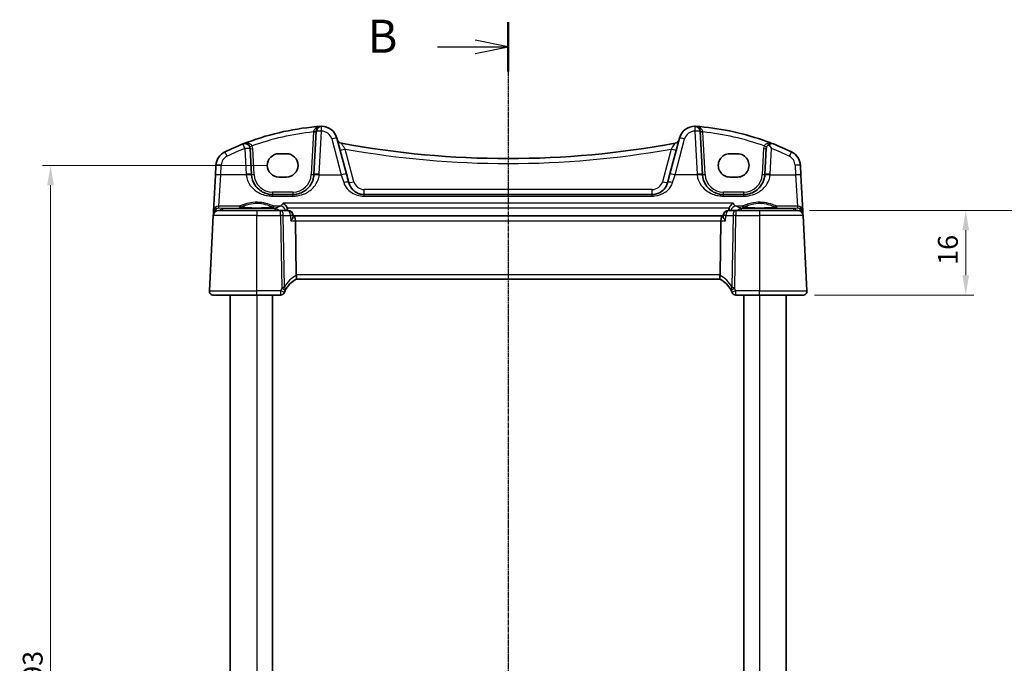
# Model space of a CAD drawing. Units: millimetres. Extents: x 22 to 3581, y 12 to 714.
# Drawn here: x 952 to 1138, y 465 to 586 of the extents above; entities that cross this region are included whole.
import ezdxf

# ---------------------------------------------------------------- set-up
doc = ezdxf.new("R2010")
doc.units = ezdxf.units.MM
doc.header["$LTSCALE"] = 1.5
doc.linetypes.add('CHAIN', pattern=[0.3543, 0.2362, -0.0295, 0.0591, -0.0295])
doc.layers.get('Defpoints').update_dxf_attribs({"lineweight": 25})
for name, color, linetype, lineweight in [('Dimension (ISO)', 7, 'Continuous', 18), ('Section Line (ISO)', 7, 'CHAIN', 25), ('Visible (ISO)', 7, 'Continuous', 35), ('Visible Narrow (ISO)', 7, 'Continuous', 25)]:
    doc.layers.add(name, color=color, linetype=linetype, lineweight=lineweight)
doc.styles.add('Note Text (TK)', font='txt')
doc.dimstyles.new('Default - Method 1b (TK)', dxfattribs={"dimscale": 1.5, "dimtxt": 2.5, "dimasz": 2.5, "dimexe": 1, "dimexo": 1.5, "dimgap": 1, "dimtad": 1, "dimtoh": 1, "dimrnd": 1e-08, "dimdsep": 46, "dimtxsty": 'Note Text (TK)', "dimcen": 0.09, "dimdle": 5, "dimclrd": 100, "dimclre": 100, "dimclrt": 7, "dimadec": 1, "dimazin": 1, "dimtfac": 1, "dimtmove": 0, "dimatfit": 3, "dimfxl": 0, "dimtolj": 1, "dimlwd": -1, "dimlwe": -1, "dimarcsym": 0})

# ---------------------------------------------------------------- blocks, each defined once
blk = doc.blocks.new('2dTransSection1')
at = {"layer": 'Section Line (ISO)', "linetype": 'CHAIN'}
blk.add_line((184.799, 235.539), (184.799, 136.693), dxfattribs=at)
at = {"layer": 'Section Line (ISO)', "linetype": 'Continuous', "lineweight": 50}
for p, q in [((184.799, 235.539), (184.799, 231.803)), ((184.799, 140.429), (184.799, 136.693))]:
    blk.add_line(p, q, dxfattribs=at)
at = {"layer": 'Section Line (ISO)', "linetype": 'Continuous'}
for p, q in [((179.461, 233.671), (182.299, 233.671)), ((184.799, 233.671), (182.299, 234.171)), ((182.299, 233.671), (184.799, 233.671)), ((182.299, 233.171), (184.799, 233.671)), ((179.461, 138.561), (182.299, 138.561)), ((184.799, 138.561), (182.299, 139.061)), ((182.299, 138.561), (184.799, 138.561)), ((182.299, 138.061), (184.799, 138.561))]:
    blk.add_line(p, q, dxfattribs=at)
at = {"layer": 'Section Line (ISO)', "char_height": 2.5, "attachment_point": 7, "line_spacing_factor": 0.25, "style": 'Note Text (TK)'}
for insert in [(174.188, 232.443), (174.188, 137.333)]:
    blk.add_mtext('B', dxfattribs=dict(at, insert=insert))
blk = doc.blocks.new('*D21')
at = {"layer": 'Defpoints', "color": 0, "transparency": 16777216}
for p in [(1098.71, 550.4), (1099.65, 534.4), (1130.45, 534.4)]:
    blk.add_point(p, dxfattribs=at)
at = {"layer": 'Dimension (ISO)', "color": 100, "transparency": 16777216}
for p, q in [((1100.96, 550.4), (1131.95, 550.4)), ((1130.45, 546.65), (1130.45, 538.15)), ((1101.9, 534.4), (1131.95, 534.4))]:
    blk.add_line(p, q, dxfattribs=at)
for points in [[(1129.83, 546.65), (1131.08, 546.65), (1130.45, 550.4)], [(1129.83, 538.15), (1131.08, 538.15), (1130.45, 534.4)]]:
    blk.add_solid(points, dxfattribs=at)
at = {"layer": 'Dimension (ISO)', "color": 7, "transparency": 16777216, "insert": (1127.08, 540.11), "char_height": 3.75, "attachment_point": 4, "rotation": 90, "style": 'Note Text (TK)'}
blk.add_mtext('\\A1;16', dxfattribs=at)
blk = doc.blocks.new('*D23')
at = {"layer": 'Defpoints', "color": 0, "transparency": 16777216}
for p in [(1098.71, 550.4), (1145.45, 550.4), (1098.71, 374.4)]:
    blk.add_point(p, dxfattribs=at)
at = {"layer": 'Dimension (ISO)', "color": 100, "transparency": 16777216}
for p, q in [((1100.96, 550.4), (1146.95, 550.4)), ((1145.45, 378.15), (1145.45, 546.65)), ((1100.96, 374.4), (1146.95, 374.4))]:
    blk.add_line(p, q, dxfattribs=at)
for points in [[(1144.83, 546.65), (1146.08, 546.65), (1145.45, 550.4)], [(1144.83, 378.15), (1146.08, 378.15), (1145.45, 374.4)]]:
    blk.add_solid(points, dxfattribs=at)
at = {"layer": 'Dimension (ISO)', "color": 7, "transparency": 16777216, "insert": (1142.08, 456.16), "char_height": 3.75, "attachment_point": 4, "rotation": 90, "style": 'Note Text (TK)'}
blk.add_mtext('\\A1;176', dxfattribs=at)
blk = doc.blocks.new('*D43')
at = {"layer": 'Defpoints', "color": 0, "transparency": 16777216}
for p in [(957.54, 558.91), (1000.7, 558.91), (999.89, 365.9)]:
    blk.add_point(p, dxfattribs=at)
at = {"layer": 'Dimension (ISO)', "color": 100, "transparency": 16777216}
for p, q in [((998.45, 558.91), (956.04, 558.91)), ((957.54, 369.65), (957.54, 555.16)), ((997.64, 365.9), (956.04, 365.9))]:
    blk.add_line(p, q, dxfattribs=at)
for points in [[(956.91, 555.16), (958.16, 555.16), (957.54, 558.91)], [(956.91, 369.65), (958.16, 369.65), (957.54, 365.9)]]:
    blk.add_solid(points, dxfattribs=at)
at = {"layer": 'Dimension (ISO)', "color": 7, "transparency": 16777216, "insert": (954.16, 458.71), "char_height": 3.75, "attachment_point": 4, "rotation": 90, "style": 'Note Text (TK)'}
blk.add_mtext('\\A1;193', dxfattribs=at)

msp = doc.modelspace()

# ---------------------------------------------------------------- linework, layer by layer
at = {"layer": 'Visible (ISO)'}
for p, q in [((1007.7223, 565.3407), (1007.2952, 557.1918)), ((1013.437, 557.2934), (1011.6226, 564.0648)), ((1076.3705, 564.0648), (1074.5561, 557.2934)), ((1080.6979, 557.1918), (1080.2708, 565.3407)), ((995.4979, 557.1918), (995.2423, 562.0691)), ((1092.7508, 562.0691), (1092.4952, 557.1918)), ((1000.6965, 561.1105), (1002.0965, 561.1105)), ((1085.8965, 561.1105), (1087.2965, 561.1105)), ((988.7813, 558.9157), (988.6855, 557.0869)), ((1099.3076, 557.0869), (1099.2118, 558.9157)), ((988.6855, 557.0869), (988.3281, 550.2692)), ((1002.0965, 556.6999), (1000.6965, 556.6999)), ((1013.8841, 555.6247), (1013.437, 557.2934)), ((1074.5561, 557.2934), (1074.109, 555.6247)), ((1087.2965, 556.6999), (1085.8965, 556.6999)), ((1099.6649, 550.2692), (1099.3076, 557.0869)), ((1003.3007, 553.4012), (999.4924, 553.4012)), ((1071.2112, 553.4012), (1016.7819, 553.4012)), ((1088.5007, 553.4012), (1084.6924, 553.4012)), ((988.2854, 549.4535), (987.5407, 535.243)), ((988.306, 549.8471), (988.2854, 549.4535)), ((988.3281, 550.2692), (988.306, 549.8471)), ((989.284, 550.4012), (996.4965, 550.4012)), ((1001.0014, 550.4012), (996.4965, 550.4012)), ((1002.3557, 550.4012), (1001.0014, 550.4012)), ((1003.3647, 549.2836), (1003.3538, 549.4619)), ((1003.516, 549.4012), (1003.3575, 549.4012)), ((1084.4771, 549.4012), (1003.516, 549.4012)), ((1084.6356, 549.4012), (1084.4771, 549.4012)), ((1084.6284, 549.2836), (1084.6393, 549.4619)), ((1086.9916, 550.4012), (1085.6374, 550.4012)), ((1091.4965, 550.4012), (1086.9916, 550.4012)), ((1091.4965, 550.4012), (1098.7091, 550.4012)), ((1099.6871, 549.8471), (1099.6649, 550.2692)), ((1099.7077, 549.4535), (1099.6871, 549.8471)), ((1100.4524, 535.243), (1099.7077, 549.4535)), ((1003.9408, 538.243), (1003.7926, 548.4535)), ((1084.0523, 538.243), (1084.2005, 548.4535)), ((1003.953, 537.4012), (1084.0401, 537.4012)), ((996.4965, 534.4012), (988.3396, 534.4012)), ((991.4965, 534.4012), (991.4965, 390.4012)), ((996.4965, 534.4012), (1000.9658, 534.4012)), ((999.4965, 534.4012), (999.4965, 390.4012)), ((1087.0272, 534.4012), (1091.4965, 534.4012)), ((1088.4965, 534.4012), (1088.4965, 390.4012)), ((1099.6535, 534.4012), (1091.4965, 534.4012)), ((1096.4965, 534.4012), (1096.4965, 390.4012))]:
    msp.add_line(p, q, dxfattribs=at)
for centre, radius, start, end in [((1012.1736, 516.415), 50, 95.054519, 111.464005), ((1008.7209, 565.2883), 1, 90.111863, 177), ((1008.7248, 563.2883), 3, 15, 90.111863), ((1079.2683, 563.2883), 3, 89.888137, 165), ((1079.2722, 565.2883), 1, 3, 89.888137), ((1075.8195, 516.415), 50, 70.119613, 84.945481), ((1012.6568, 564.0687), 1, 195, 259.544078), ((1075.3363, 564.0687), 1, 280.455922, 345), ((1012.1736, 516.415), 50, 111.464005, 115.719483), ((994.2436, 562.0168), 1, 3, 111.464005), ((1043.9965, 733.8919), 173.6907, 259.544078, 280.455922), ((1093.7494, 562.0168), 1, 120.787339, 177), ((1075.8195, 516.415), 50, 64.280517, 68.535995), ((991.7772, 558.7587), 3, 115.719483, 177), ((1096.2159, 558.7587), 3, 3, 64.280517), ((999.4924, 557.4012), 4, 183, 184.204238), ((1003.3007, 557.4012), 4, 355.795762, 357), ((1084.6924, 557.4012), 4, 183, 184.204238), ((1088.5007, 557.4012), 4, 355.795762, 357), ((989.284, 549.4012), 1, 90, 177), ((1002.3557, 549.4012), 1, 3.484029, 90), ((1085.6374, 549.4012), 1, 90, 176.515971), ((1098.7091, 549.4012), 1, 3, 90), ((1006.2907, 532.9813), 5, 117.766675, 151.97332), ((1081.7024, 532.9813), 5, 28.02668, 62.233325), ((988.3396, 535.2012), 0.8, 177, 270), ((1000.9658, 535.1512), 0.75, 270, 337.8294), ((1006.2907, 532.9813), 5, 152.269027, 157.262088), ((1081.7024, 532.9813), 5, 22.737912, 27.730973), ((1087.0272, 535.1512), 0.75, 202.1706, 270), ((1099.6535, 535.2012), 0.8, 270, 3)]:
    msp.add_arc(centre, radius, start, end, dxfattribs=at)
for centre, major_axis, ratio, start_param, end_param in [((1000.6965, 558.9052), (0, 2.2053), 0.99999833, 0, 3.14159265), ((1002.0965, 558.9052), (0, -2.2053), 0.99999833, 0, 3.14159265), ((1085.8965, 558.9052), (0, -2.2053), 0.99999833, 3.14159265, 6.28318531), ((1087.2965, 558.9052), (0, 2.2053), 0.99999833, 3.14159265, 6.28318531), ((1003.516, 548.4012), (0, -1), 0.27698396, 1.6231562, 3.14159265), ((1084.4771, 548.4012), (0, 1), 0.27698397, 0, 1.51843645), ((1005.2765, 538.2012), (-1.3351, 0.0758), 0.59652966, 0.04254053, 0.18181632), ((1082.7165, 538.2012), (1.3351, 0.0758), 0.59652966, 6.10136899, 6.24064478)]:
    msp.add_ellipse(centre, major_axis=major_axis, ratio=ratio, start_param=start_param, end_param=end_param, dxfattribs=at)
for points, degree in [([(1007.7684, 566.2206), (1008.0137, 566.2423), (1008.2591, 566.2622), (1008.5047, 566.2802)], 3), ([(1079.4884, 566.2802), (1079.734, 566.2622), (1079.9794, 566.2423), (1080.2247, 566.2206)], 3), ([(1002.2821, 550.5907), (1002.2778, 550.6926), (1002.2594, 550.7934), (1002.2265, 550.8897)], 3), ([(1085.7666, 550.8897), (1085.7337, 550.7935), (1085.7152, 550.6926), (1085.711, 550.5907)], 3), ([(1002.29, 550.4012), (1002.286, 550.4959), (1002.2821, 550.5907)], 2), ([(1085.7031, 550.4012), (1085.7071, 550.4959), (1085.711, 550.5907)], 2), ([(1001.865, 535.3079), (1001.869, 535.3155), (1001.873, 535.3231), (1001.8771, 535.3307)], 3), ([(1086.116, 535.3307), (1086.1201, 535.3231), (1086.1241, 535.3155), (1086.1281, 535.3079)], 3)]:
    msp.add_open_spline(points, degree=degree, dxfattribs=at)
for points, knots in [([(1008.6489, 566.2874), (1008.6036, 566.2862), (1008.5581, 566.284), (1008.5099, 566.2806), (1008.5073, 566.2804), (1008.5047, 566.2802)], [0.2274426576, 0.2274426576, 0.2274426576, 0.2274426576, 0.2397516357, 0.2397516357, 0.2404652066, 0.2404652066, 0.2404652066, 0.2404652066]), ([(1008.7189, 566.2883), (1008.7188, 566.2883), (1008.7186, 566.2883), (1008.7091, 566.2883), (1008.7001, 566.2882), (1008.6846, 566.2881), (1008.6779, 566.288), (1008.6637, 566.2877), (1008.6566, 566.2876), (1008.6489, 566.2874)], [-0.0001023608, -0.0001023608, -0.0001023608, -0.0001023608, 0, 0, 0.0054323505, 0.0054323505, 0.009119832, 0.009119832, 0.0124086047, 0.0124086047, 0.0124086047, 0.0124086047]), ([(1079.3442, 566.2874), (1079.3364, 566.2876), (1079.3293, 566.2877), (1079.3061, 566.2881), (1079.2912, 566.2883), (1079.2745, 566.2883), (1079.2743, 566.2883), (1079.2741, 566.2883)], [0, 0, 0, 0, 0.0026605241, 0.0026605241, 0.00913067524, 0.00913067524, 0.00919962589, 0.00919962589, 0.00919962589, 0.00919962589]), ([(1079.4884, 566.2802), (1079.4858, 566.2804), (1079.4831, 566.2806), (1079.4352, 566.284), (1079.3897, 566.2862), (1079.3442, 566.2874)], [-0.0009079933, -0.0009079933, -0.0009079933, -0.0009079933, 0, 0, 0.0156010495, 0.0156010495, 0.0156010495, 0.0156010495]), ([(1092.8224, 563.4353), (1092.8835, 563.4132), (1092.9446, 563.3909), (1093.3772, 563.2326), (1093.7471, 563.0922), (1094.1154, 562.9474)], [0.3469782059, 0.3469782059, 0.3469782059, 0.3469782059, 0.350876956, 0.350876956, 0.3746175515, 0.3746175515, 0.3746175515, 0.3746175515]), ([(1093.2376, 562.8758), (1093.2396, 562.877), (1093.2416, 562.8782), (1093.3594, 562.9473), (1093.4815, 562.9877), (1093.7729, 563.0315), (1093.9488, 563.0121), (1094.1127, 562.9485), (1094.114, 562.9479), (1094.1154, 562.9474)], [-0.123556749, -0.123556749, -0.123556749, -0.123556749, -0.1226754, -0.1226754, -0.072442954, -0.072442954, 0, 0, 0.000601842, 0.000601842, 0.000601842, 0.000601842]), ([(1093.7494, 562.1039), (1093.7482, 562.1059), (1093.7469, 562.1079), (1093.6513, 562.2559), (1093.5558, 562.4018), (1093.3865, 562.6565), (1093.3103, 562.7696), (1093.2376, 562.8758)], [-0.1852776301, -0.1852776301, -0.1852776301, -0.1852776301, -0.1846868585, -0.1846868585, -0.1412212346, -0.1412212346, -0.1056505648, -0.1056505648, -0.1056505648, -0.1056505648]), ([(999.4924, 553.4012), (999.304, 553.4012), (999.1156, 553.4146), (998.6351, 553.4827), (998.3491, 553.5572), (997.7467, 553.7846), (997.4386, 553.9514), (996.7444, 554.4501), (996.3899, 554.8236), (995.7733, 555.798), (995.5524, 556.4379), (995.5032, 557.1079)], [0, 0, 0, 0, 0.070638768, 0.070638768, 0.183660797, 0.183660797, 0.323593014, 0.323593014, 0.530718624, 0.530718624, 0.783620727, 0.783620727, 0.783620727, 0.783620727]), ([(1007.2899, 557.1079), (1007.2677, 556.8062), (1007.2112, 556.5091), (1006.9851, 555.7736), (1006.7691, 555.358), (1006.1506, 554.5359), (1005.7147, 554.1598), (1004.849, 553.6906), (1004.4531, 553.5469), (1003.7932, 553.4242), (1003.547, 553.4012), (1003.3007, 553.4012)], [-0.783625422, -0.783625422, -0.783625422, -0.783625422, -0.669732361, -0.669732361, -0.487503464, -0.487503464, -0.255573011, -0.255573011, -0.092386707, -0.092386707, 0, 0, 0, 0]), ([(1084.6924, 553.4012), (1084.504, 553.4012), (1084.3156, 553.4146), (1083.8351, 553.4827), (1083.5491, 553.5572), (1082.9467, 553.7846), (1082.6386, 553.9514), (1081.9444, 554.4501), (1081.5899, 554.8236), (1080.9733, 555.798), (1080.7524, 556.4379), (1080.7032, 557.1079)], [0, 0, 0, 0, 0.070638768, 0.070638768, 0.183660797, 0.183660797, 0.323593014, 0.323593014, 0.530718624, 0.530718624, 0.783620727, 0.783620727, 0.783620727, 0.783620727]), ([(1092.4899, 557.1079), (1092.4677, 556.8062), (1092.4112, 556.5091), (1092.1851, 555.7736), (1091.9691, 555.358), (1091.3506, 554.5359), (1090.9147, 554.1598), (1090.049, 553.6906), (1089.6531, 553.5469), (1088.9932, 553.4242), (1088.747, 553.4012), (1088.5007, 553.4012)], [-0.783625414, -0.783625414, -0.783625414, -0.783625414, -0.669732353, -0.669732353, -0.487503456, -0.487503456, -0.255568315, -0.255568315, -0.092382554, -0.092382554, 0, 0, 0, 0]), ([(1016.7819, 553.4012), (1016.6012, 553.4012), (1016.4205, 553.4177), (1015.9652, 553.5005), (1015.6995, 553.5902), (1015.1415, 553.8649), (1014.8631, 554.0699), (1014.2801, 554.6724), (1014.0195, 555.1193), (1013.8841, 555.6247)], [-0.557676873, -0.557676873, -0.557676873, -0.557676873, -0.485395976, -0.485395976, -0.369746542, -0.369746542, -0.219402277, -0.219402277, 0, 0, 0, 0]), ([(1074.109, 555.6247), (1074.0419, 555.3744), (1073.9437, 555.1378), (1073.6223, 554.5716), (1073.3604, 554.271), (1072.6459, 553.718), (1072.1506, 553.499), (1071.4739, 553.4099), (1071.3426, 553.4012), (1071.2112, 553.4012)], [-0.557682457, -0.557682457, -0.557682457, -0.557682457, -0.44903603, -0.44903603, -0.275201745, -0.275201745, -0.052545928, -0.052545928, 0, 0, 0, 0]), ([(999.6829, 551.0748), (999.6829, 551.0749), (999.6796, 551.0728), (999.6539, 551.0619), (999.6068, 551.047), (999.4916, 551.0217), (999.4297, 551.0103), (999.2798, 550.9872), (999.19, 550.9754), (998.9865, 550.9527), (998.8722, 550.9418), (998.6231, 550.9215), (998.4882, 550.9121), (998.2018, 550.8951), (998.0503, 550.8876), (997.735, 550.8748), (997.5712, 550.8694), (997.2357, 550.8611), (997.064, 550.858), (996.7171, 550.8544), (996.542, 550.8538), (996.1928, 550.855), (996.0187, 550.8568), (995.6762, 550.8628), (995.5077, 550.867), (995.1807, 550.8776), (995.0221, 550.8841), (994.7193, 550.899), (994.5749, 550.9076), (994.3043, 550.9264), (994.1781, 550.9368), (993.9477, 550.9588), (993.8433, 550.9705), (993.6604, 550.9947), (993.5813, 551.0072), (993.4533, 551.0315), (993.4028, 551.0434), (993.3368, 551.0628), (993.3166, 551.0713), (993.3106, 551.0744), (993.3102, 551.0746), (993.3102, 551.0747)], [-1.41928084, -1.41928084, -1.41928084, -1.41928084, -1.36703556, -1.36703556, -1.19235748, -1.19235748, -1.05534743, -1.05534743, -0.90581817, -0.90581817, -0.75106996, -0.75106996, -0.5941368, -0.5941368, -0.43625279, -0.43625279, -0.27795091, -0.27795091, -0.11947195, -0.11947195, 0.03907348, 0.03907348, 0.19762987, 0.19762987, 0.35615164, 0.35615164, 0.51456272, 0.51456272, 0.67270036, 0.67270036, 0.83020538, 0.83020538, 0.98625519, 0.98625519, 1.13880351, 1.13880351, 1.28219506, 1.28219506, 1.40079793, 1.40079793, 1.41928084, 1.41928084, 1.41928084, 1.41928084]), ([(1001.4799, 551.7508), (1001.4811, 551.7502), (1001.4823, 551.7497), (1001.5883, 551.6996), (1001.6938, 551.6298), (1001.8919, 551.4533), (1001.9859, 551.3456), (1002.1282, 551.1237), (1002.1817, 551.0169), (1002.2235, 550.8985), (1002.225, 550.8941), (1002.2265, 550.8897)], [-0.000549922, -0.000549922, -0.000549922, -0.000549922, 0, 0, 0.047892982, 0.047892982, 0.095439647, 0.095439647, 0.132018502, 0.132018502, 0.133427224, 0.133427224, 0.133427224, 0.133427224]), ([(1086.5132, 551.7508), (1086.512, 551.7502), (1086.5108, 551.7497), (1086.369, 551.6828), (1086.2268, 551.5796), (1086.0136, 551.3508), (1085.9335, 551.2419), (1085.8279, 551.0465), (1085.7939, 550.9696), (1085.7666, 550.8897)], [-0.162473967, -0.162473967, -0.162473967, -0.162473967, -0.16192888, -0.16192888, -0.09826963, -0.09826963, -0.055083043, -0.055083043, -0.029622618, -0.029622618, -0.029622618, -0.029622618]), ([(1094.6829, 551.0748), (1094.6829, 551.0749), (1094.6796, 551.0728), (1094.6539, 551.0619), (1094.6068, 551.047), (1094.4916, 551.0217), (1094.4297, 551.0103), (1094.2798, 550.9872), (1094.19, 550.9754), (1093.9865, 550.9527), (1093.8722, 550.9418), (1093.6231, 550.9215), (1093.4882, 550.9121), (1093.2018, 550.8951), (1093.0503, 550.8876), (1092.735, 550.8748), (1092.5712, 550.8694), (1092.2357, 550.8611), (1092.064, 550.858), (1091.7171, 550.8544), (1091.542, 550.8538), (1091.1928, 550.855), (1091.0187, 550.8568), (1090.6762, 550.8628), (1090.5077, 550.867), (1090.1807, 550.8776), (1090.0221, 550.8841), (1089.7193, 550.899), (1089.5749, 550.9076), (1089.3043, 550.9264), (1089.1781, 550.9368), (1088.9477, 550.9588), (1088.8433, 550.9705), (1088.6604, 550.9947), (1088.5813, 551.0072), (1088.4533, 551.0315), (1088.4028, 551.0434), (1088.3368, 551.0628), (1088.3166, 551.0713), (1088.3106, 551.0744), (1088.3102, 551.0746), (1088.3102, 551.0747)], [-1.41928084, -1.41928084, -1.41928084, -1.41928084, -1.36703556, -1.36703556, -1.19235748, -1.19235748, -1.05534743, -1.05534743, -0.90581817, -0.90581817, -0.75106996, -0.75106996, -0.5941368, -0.5941368, -0.43625279, -0.43625279, -0.27795091, -0.27795091, -0.11947195, -0.11947195, 0.03907348, 0.03907348, 0.19762987, 0.19762987, 0.35615164, 0.35615164, 0.51456272, 0.51456272, 0.67270036, 0.67270036, 0.83020538, 0.83020538, 0.98625519, 0.98625519, 1.13880351, 1.13880351, 1.28219506, 1.28219506, 1.40079793, 1.40079793, 1.41928084, 1.41928084, 1.41928084, 1.41928084]), ([(1002.9303, 548.4535), (1002.9315, 548.455), (1002.9327, 548.4565), (1003.0504, 548.6042), (1003.1515, 548.7503), (1003.2887, 548.994), (1003.3343, 549.0975), (1003.3627, 549.2206), (1003.3665, 549.2542), (1003.3647, 549.2836)], [-0.159290722, -0.159290722, -0.159290722, -0.159290722, -0.158677628, -0.158677628, -0.098318388, -0.098318388, -0.049085204, -0.049085204, -0.02817657, -0.02817657, -0.02817657, -0.02817657]), ([(1085.0627, 548.4535), (1085.0616, 548.455), (1085.0604, 548.4565), (1084.9768, 548.5614), (1084.9023, 548.6645), (1084.7786, 548.8578), (1084.7277, 548.9495), (1084.6524, 549.1211), (1084.6289, 549.2014), (1084.6279, 549.2714), (1084.628, 549.2776), (1084.6284, 549.2836)], [-0.000619143, -0.000619143, -0.000619143, -0.000619143, 0, 0, 0.043099921, 0.043099921, 0.084305173, 0.084305173, 0.127424865, 0.127424865, 0.131722376, 0.131722376, 0.131722376, 0.131722376]), ([(1003.9613, 537.4056), (1003.9781, 537.4144), (1003.9929, 537.4365), (1004.0141, 537.5053), (1004.0206, 537.5508), (1004.025, 537.6729), (1004.0208, 537.7522), (1003.9985, 537.9322), (1003.9801, 538.0313), (1003.9553, 538.1317)], [-0.111732766, -0.111732766, -0.111732766, -0.111732766, -0.085941009, -0.085941009, -0.060917628, -0.060917628, -0.031135156, -0.031135156, 0, 0, 0, 0]), ([(1084.0317, 537.4056), (1084.0113, 537.4163), (1083.994, 537.4466), (1083.9727, 537.5424), (1083.9681, 537.6049), (1083.9723, 537.7439), (1083.9789, 537.8153), (1084.0016, 537.969), (1084.0176, 538.05), (1084.0378, 538.1317)], [0, 0, 0, 0, 0.031383652, 0.031383652, 0.061233626, 0.061233626, 0.086352833, 0.086352833, 0.111691649, 0.111691649, 0.111691649, 0.111691649]), ([(1001.6604, 534.8681), (1001.6604, 534.8681), (1001.6606, 534.8687), (1001.6618, 534.8716), (1001.6631, 534.8747), (1001.667, 534.8842), (1001.6698, 534.8912), (1001.675, 534.9036), (1001.6771, 534.9088), (1001.6793, 534.9139)], [0.03275573708, 0.03275573708, 0.03275573708, 0.03275573708, 0.03415127068, 0.03415127068, 0.03638412443, 0.03638412443, 0.03928683431, 0.03928683431, 0.04121112634, 0.04121112634, 0.04121112634, 0.04121112634]), ([(1086.3138, 534.9139), (1086.3168, 534.9067), (1086.3198, 534.8995), (1086.3247, 534.8876), (1086.3267, 534.8828), (1086.33, 534.8747), (1086.3313, 534.8716), (1086.3325, 534.8687), (1086.3327, 534.8681), (1086.3327, 534.8681)], [-0.00846350435, -0.00846350435, -0.00846350435, -0.00846350435, -0.0057794124, -0.0057794124, -0.00362727045, -0.00362727045, -0.00139108786, -0.00139108786, 0.00000652626, 0.00000652626, 0.00000652626, 0.00000652626])]:
    msp.add_open_spline(points, degree=3, knots=knots, dxfattribs=at)
at = {"layer": 'Visible Narrow (ISO)'}
for p, q in [((1007.2164, 565.216), (1006.7959, 557.1918)), ((1008.2938, 557.2266), (1008.7209, 565.3755)), ((1010.6566, 563.8931), (1012.471, 557.1218)), ((1075.5221, 557.1218), (1077.3364, 563.8931)), ((1079.2722, 565.3755), (1079.6993, 557.2266)), ((1081.1972, 557.1918), (1080.7767, 565.216)), ((994.2436, 562.1039), (994.4993, 557.2266)), ((995.9972, 557.1918), (995.7416, 562.0691)), ((1014.85, 555.8312), (1013.1999, 561.9895)), ((1074.7932, 561.9895), (1073.1431, 555.8312)), ((1092.2515, 562.0691), (1091.9959, 557.1918)), ((1093.4938, 557.2266), (1093.7494, 562.1039)), ((989.6841, 557.1218), (989.7799, 558.9505)), ((1098.2132, 558.9505), (1098.309, 557.1218)), ((989.3268, 551.213), (989.6841, 557.1218)), ((994.5059, 557.1218), (989.6841, 557.1218)), ((1008.2872, 557.1218), (1012.471, 557.1218)), ((1012.471, 557.1218), (1012.9182, 555.6755)), ((1075.0749, 555.6755), (1075.5221, 557.1218)), ((1079.7059, 557.1218), (1075.5221, 557.1218)), ((1093.4872, 557.1218), (1098.309, 557.1218)), ((1098.309, 557.1218), (1098.6663, 551.213)), ((999.4924, 553.875), (999.4924, 553.4012)), ((1003.3007, 553.875), (999.4924, 553.875)), ((999.4924, 553.1061), (999.4924, 553.4012)), ((999.4924, 553.1061), (1003.3007, 553.1061)), ((1003.3007, 553.875), (1003.3007, 553.4012)), ((1003.3007, 553.1061), (1003.3007, 553.4012)), ((1016.7819, 553.4012), (1016.7819, 554.3488)), ((1071.2112, 554.3488), (1016.7819, 554.3488)), ((1016.7819, 553.1061), (1016.7819, 553.4012)), ((1016.7819, 553.1061), (1071.2112, 553.1061)), ((1071.2112, 553.4012), (1071.2112, 554.3488)), ((1071.2112, 553.1061), (1071.2112, 553.4012)), ((1084.6924, 553.4012), (1084.6924, 553.875)), ((1088.5007, 553.875), (1084.6924, 553.875)), ((1084.6924, 553.1061), (1084.6924, 553.4012)), ((1084.6924, 553.1061), (1088.5007, 553.1061)), ((1088.5007, 553.4012), (1088.5007, 553.875)), ((1088.5007, 553.1061), (1088.5007, 553.4012)), ((989.3056, 550.8091), (989.3268, 551.213)), ((990.0159, 550.7465), (989.3056, 550.8091)), ((993.2671, 551.213), (989.3268, 551.213)), ((999.9449, 550.7465), (990.0159, 550.7465)), ((990.0159, 550.7465), (990.0159, 550.4012)), ((1000.9626, 551.213), (999.726, 551.213)), ((999.9449, 550.4012), (999.9449, 550.7465)), ((1086.5132, 551.7508), (1001.4799, 551.7508)), ((1002.2265, 550.8897), (1085.7666, 550.8897)), ((1088.2671, 551.213), (1087.0304, 551.213)), ((1097.9771, 550.7465), (1088.0481, 550.7465)), ((1088.0481, 550.7465), (1088.0481, 550.4012)), ((1098.6663, 551.213), (1094.726, 551.213)), ((1098.6875, 550.8091), (1097.9771, 550.7465)), ((1097.9771, 550.4012), (1097.9771, 550.7465)), ((1098.6663, 551.213), (1098.6875, 550.8091)), ((996.4965, 549.4535), (988.2854, 549.4535)), ((996.4965, 550.4012), (996.4965, 549.4535)), ((996.4965, 535.243), (996.4965, 549.4535)), ((996.4965, 549.4535), (1001.0014, 549.4535)), ((1001.0014, 549.4535), (1001.0014, 550.4012)), ((1001.0014, 549.4535), (1001.2011, 535.6962)), ((1001.7108, 535.978), (1001.5152, 549.4535)), ((1001.5152, 549.4535), (1002.8695, 549.4535)), ((1085.1236, 549.4535), (1086.4779, 549.4535)), ((1086.4779, 549.4535), (1086.2822, 535.978)), ((1086.7919, 535.6962), (1086.9916, 549.4535)), ((1086.9916, 550.4012), (1086.9916, 549.4535)), ((1086.9916, 549.4535), (1091.4965, 549.4535)), ((1091.4965, 550.4012), (1091.4965, 549.4535)), ((1091.4965, 549.4535), (1091.4965, 535.243)), ((1099.7077, 549.4535), (1091.4965, 549.4535)), ((1002.9303, 548.4535), (1003.7926, 548.4535)), ((1003.7926, 548.4535), (1084.2005, 548.4535)), ((1084.2005, 548.4535), (1085.0627, 548.4535)), ((1084.0523, 538.243), (1003.9408, 538.243)), ((987.5407, 535.243), (996.4965, 535.243)), ((1000.9876, 535.243), (996.4965, 535.243)), ((996.4965, 534.4012), (996.4965, 535.243)), ((996.4965, 534.4012), (996.4965, 390.4012)), ((1091.4965, 535.243), (1087.0055, 535.243)), ((1091.4965, 534.4012), (1091.4965, 535.243)), ((1091.4965, 535.243), (1100.4524, 535.243)), ((1091.4965, 534.4012), (1091.4965, 390.4012))]:
    msp.add_line(p, q, dxfattribs=at)
for centre, radius, start, end in [((1012.1736, 516.4674), 49, 95.806332, 109.744397), ((1008.7248, 563.3755), 2, 15, 90.111863), ((1079.2683, 563.3755), 2, 89.888137, 165), ((1075.8195, 516.4674), 49, 70.255603, 84.193668), ((1012.1736, 516.5022), 49, 111.464005, 115.719483), ((994.2436, 561.9906), 1.5, 3, 23.412143), ((1043.9965, 733.9442), 174.6907, 259.846121, 280.153879), ((1093.7494, 561.9906), 1.5, 156.587857, 177), ((1075.8195, 516.5022), 49, 64.280517, 68.535995), ((991.7772, 558.8459), 2, 115.719483, 177), ((1096.2159, 558.8459), 2, 3, 64.280517), ((999.4924, 557.4883), 5, 183, 184.204238), ((999.4924, 557.375), 3.5, 183, 270), ((1003.3007, 557.375), 3.5, 270, 357), ((1003.3007, 557.4883), 5, 355.795762, 357), ((1084.6924, 557.4883), 5, 183, 184.204238), ((1084.6924, 557.375), 3.5, 183, 270), ((1088.5007, 557.375), 3.5, 270, 357), ((1088.5007, 557.4883), 5, 355.795762, 357), ((1016.7819, 556.3488), 2, 195, 270), ((1071.2112, 556.3488), 2, 270, 345), ((1006.7017, 533.0232), 5.8, 118.2631, 149.372784), ((1081.2913, 533.0232), 5.8, 30.627216, 61.7369), ((1006.2907, 533.0206), 5.75, 152.269027, 157.262088), ((1081.7024, 533.0206), 5.75, 22.737912, 27.730973)]:
    msp.add_arc(centre, radius, start, end, dxfattribs=at)
for centre, major_axis, ratio, start_param, end_param in [((1007.6469, 566.3355), (0.358, -0.349), 0.59534629, 5.31652943, 6.28318531), ((1008.7209, 565.2883), (-0.002, 1), 0.00017081, 4.79962651, 6.28312821), ((1079.2722, 565.2883), (0.002, 1), 0.00017081, 0, 1.48353003), ((1080.3462, 566.3355), (-0.358, -0.349), 0.59534629, 0, 0.96665588), ((1007.2164, 565.2421), (0.4993, -0.0262), 0.05226443, 4.71512804, 6.28318531), ((1007.2229, 565.3668), (0.4993, -0.0262), 0.13356868, 4.72773066, 6.28318526), ((1008.7209, 565.2883), (-0.9986, 0.0523), 0.0870372, 4.71695032, 6.28318519), ((1010.6566, 563.806), (0.9659, 0.2588), 0.08420741, 6.28318519, 7.8314221), ((1077.3364, 563.806), (-0.9659, 0.2588), 0.08420741, 4.7349484, 6.28318519), ((1079.2722, 565.2883), (0.9986, 0.0523), 0.0870372, 0, 1.56623493), ((1080.7701, 565.3668), (-0.4993, -0.0262), 0.13356868, 0, 1.55545462), ((1080.7767, 565.2421), (-0.4993, -0.0262), 0.05226443, 6.28318499, 7.85124242), ((994.2436, 562.0168), (-0.3659, 0.9306), 0.03199716, 4.79358932, 6.283185), ((994.2436, 562.0168), (0.9986, 0.0523), 0.0870372, 0, 1.56623493), ((995.6201, 562.6128), (-0.4588, -0.1987), 0.04803755, 0, 1.54999953), ((995.7416, 562.0953), (-0.4993, -0.0262), 0.05226443, 0, 1.56805727), ((1013.1999, 562.0419), (-0.9659, -0.2588), 0.05055729, 0, 1.55725037), ((1074.7932, 562.0419), (0.9659, -0.2588), 0.05055729, 4.72593478, 6.28318498), ((1092.2515, 562.0953), (0.4993, -0.0262), 0.05226443, 4.71512788, 6.28318499), ((1092.3729, 562.6128), (0.4588, -0.1987), 0.04803755, 4.7331856, 6.28318497), ((990.9093, 560.5606), (-0.434, 0.9009), 0.03793972, 4.79099094, 6.28318505), ((1097.0838, 560.5606), (0.434, 0.9009), 0.03793972, 6.28318505, 7.77537941), ((989.7799, 558.8634), (-0.9986, 0.0523), 0.0870372, 4.71695032, 6.28318519), ((1098.2132, 558.8634), (0.9986, 0.0523), 0.0870372, 6.28318519, 7.84942018), ((989.6841, 557.0346), (-0.9986, 0.0523), 0.0870372, 4.71695032, 6.28318519), ((994.4993, 557.1395), (0.9986, 0.0523), 0.0870372, 6.28318519, 7.84942018), ((994.5059, 557.0346), (0.9973, 0.0733), 0.08692299, 6.28318519, 7.84759197), ((995.9972, 557.218), (-0.4993, -0.0262), 0.05226443, 0, 1.56805727), ((1006.7959, 557.218), (0.4993, -0.0262), 0.05226443, 4.71512804, 6.28318531), ((1008.2872, 557.0346), (-0.9973, 0.0733), 0.08692299, 4.71877853, 6.28318519), ((1008.2938, 557.1395), (-0.9986, 0.0523), 0.0870372, 4.71695032, 6.28318519), ((1012.471, 557.0346), (0.9659, 0.2588), 0.08420741, 6.28318519, 7.8314221), ((1075.5221, 557.0346), (-0.9659, 0.2588), 0.08420741, 4.7349484, 6.28318519), ((1079.6993, 557.1395), (0.9986, 0.0523), 0.0870372, 6.28318519, 7.84942018), ((1079.7059, 557.0346), (0.9973, 0.0733), 0.08692299, 6.28318519, 7.84759197), ((1081.1972, 557.218), (-0.4993, -0.0262), 0.05226443, 6.28318499, 7.85124242), ((1091.9959, 557.218), (0.4993, -0.0262), 0.05226443, 4.71512788, 6.28318499), ((1093.4872, 557.0346), (-0.9973, 0.0733), 0.08692299, 4.71877853, 6.28318519), ((1093.4938, 557.1395), (-0.9986, 0.0523), 0.0870372, 4.71695032, 6.28318519), ((1098.309, 557.0346), (0.9986, 0.0523), 0.0870372, 6.28318519, 7.84942018), ((1012.9182, 555.3659), (0.9659, 0.2588), 0.30006535, 0, 1.49056664), ((1014.85, 555.8835), (-0.9659, -0.2588), 0.05055729, 6.28318498, 7.84043552), ((1073.1431, 555.8835), (0.9659, -0.2588), 0.05055729, 4.72593478, 6.28318498), ((1075.0749, 555.3659), (-0.9659, 0.2588), 0.30006535, 4.79261866, 6.2831853), ((989.3056, 549.8129), (-0.797, -0.6167), 0.98187716, 4.06268134, 5.51955062), ((989.3268, 550.2168), (-0.9986, 0.0523), 0.99618431, 4.76454943, 6.28318531), ((989.3056, 549.8129), (0.1532, 0.9888), 0.85203948, 0.17993155, 1.53217171), ((990.0159, 549.7503), (0.0877, 0.9961), 0.70804064, 0.12373555, 0.92270002), ((996.4965, 551.1442), (3.3239, 0), 0.08748907, 2.90264973, 6.52212833), ((993.2671, 551.0138), (-0.0676, 0.1882), 0.96809774, 4.46320593, 5.92793408), ((999.726, 551.0138), (0.0676, 0.1882), 0.96809774, 0.35525123, 1.82007411), ((1119.1077, 548.9985), (-120.8261, 0), 0.08748958, 6.07212844, 6.11705948), ((999.9449, 549.7503), (-0.4626, 0.8866), 0.98258222, 4.95053429, 5.79501345), ((1000.9626, 550.2168), (-0.3781, 0.9258), 0.97425204, 4.51984122, 5.88628047), ((1087.0304, 550.2168), (0.3781, 0.9258), 0.97425204, 0.39690484, 1.76334409), ((968.8854, 548.9985), (-120.8261, 0), 0.08748958, 3.30771859, 3.35264963), ((1088.0481, 549.7503), (-0.4626, -0.8866), 0.98258222, 3.62976452, 4.47424367), ((1091.4965, 551.1442), (3.3239, 0), 0.08748907, 2.90264973, 6.52212833), ((1088.2671, 551.0138), (-0.0676, 0.1882), 0.96809774, 4.46320593, 5.92793408), ((1094.726, 551.0138), (0.0676, 0.1882), 0.96809774, 0.35525123, 1.82007411), ((1097.9771, 549.7503), (-0.0877, 0.9961), 0.70804064, 5.36048529, 6.15944976), ((1098.6663, 550.2168), (0.9986, 0.0523), 0.99618431, 0, 1.51863588), ((1098.6875, 549.8129), (-0.797, 0.6167), 0.98187716, 3.90522735, 5.36209662), ((1098.6875, 549.8129), (0.1532, -0.9888), 0.85203948, 1.60942086, 2.96166111), ((989.3024, 549.7508), (0.6675, -0.7749), 0.95696963, 3.86516656, 3.92693315), ((988.8053, 549.8209), (-0.4993, 0.0262), 0.02167317, 5.69679237, 6.28318531), ((988.8079, 549.8518), (-0.4967, 0.0569), 0.04019433, 0.0053916, 0.64322175), ((1001.0014, 549.4012), (0, 1), 0.51449576, 4.76474886, 6.28318531), ((1001.0014, 549.4012), (0.9999, 0.0145), 0.05233046, 1.03037635, 1.57003669), ((1002.3557, 549.4012), (0, 1), 0.51449576, 4.76474886, 6.28318531), ((1002.3557, 549.4012), (0.9982, 0.0608), 0.02453491, 0, 1.02859653), ((1085.6374, 549.4012), (-0.9982, 0.0608), 0.02453491, 5.25458878, 6.28318531), ((1085.6374, 549.4012), (0, 1), 0.51449576, 0, 1.51843645), ((1086.9916, 549.4012), (0, 1), 0.51449576, 0, 1.51843645), ((1086.9916, 549.4012), (0.9999, -0.0145), 0.05233046, 1.57155596, 2.11121631), ((1099.1852, 549.8518), (0.4967, 0.0569), 0.04019433, 5.63996343, 6.27779371), ((1099.1877, 549.8209), (0.4993, 0.0262), 0.02167317, 0, 0.58639308), ((1098.6907, 549.7508), (0.6675, 0.7749), 0.95696963, 5.49784481, 5.55961141), ((1000.9876, 535.2038), (0.6917, -0.2899), 0.04827842, 6.28318497, 7.87421155), ((1001.2011, 535.6569), (0.6639, -0.349), 0.04633851, 6.28318495, 7.87833686), ((1001.215, 535.6831), (0.662, -0.3524), 0.07366787, 0, 1.54540094), ((1086.7781, 535.6831), (-0.662, -0.3524), 0.07366787, 4.73778429, 6.28318517), ((1086.7919, 535.6569), (-0.6639, -0.349), 0.04633851, 4.68803357, 6.28318531), ((1087.0055, 535.2038), (-0.6917, -0.2899), 0.04827842, 4.6921589, 6.28318531)]:
    msp.add_ellipse(centre, major_axis=major_axis, ratio=ratio, start_param=start_param, end_param=end_param, dxfattribs=at)
for points, knots in [([(1007.6792, 565.9618), (1007.5578, 565.8767), (1007.4491, 565.7737), (1007.2941, 565.5465), (1007.2431, 565.4253), (1007.2271, 565.2997)], [0, 0, 0, 0, 0.063569843, 0.063569843, 0.120216634, 0.120216634, 0.120216634, 0.120216634]), ([(1008.6489, 566.2874), (1008.6018, 566.284), (1008.5559, 566.2791), (1008.4117, 566.2599), (1008.3203, 566.2406), (1008.1744, 566.2001), (1008.1209, 566.1828), (1007.9301, 566.112), (1007.7984, 566.0453), (1007.6792, 565.9618)], [0.007340082, 0.007340082, 0.007340082, 0.007340082, 0.022289725, 0.022289725, 0.061964853, 0.061964853, 0.085600439, 0.085600439, 0.147974904, 0.147974904, 0.147974904, 0.147974904]), ([(1080.3139, 565.9618), (1080.1947, 566.0453), (1080.063, 566.112), (1079.8722, 566.1828), (1079.8187, 566.2001), (1079.6728, 566.2406), (1079.5814, 566.2599), (1079.4372, 566.2791), (1079.3913, 566.284), (1079.3442, 566.2874)], [-0.147973829, -0.147973829, -0.147973829, -0.147973829, -0.085599364, -0.085599364, -0.061963778, -0.061963778, -0.022288646, -0.022288646, -0.007339007, -0.007339007, -0.007339007, -0.007339007]), ([(1080.766, 565.2997), (1080.7499, 565.4253), (1080.699, 565.5465), (1080.544, 565.7737), (1080.4353, 565.8767), (1080.3139, 565.9618)], [-0.120216634, -0.120216634, -0.120216634, -0.120216634, -0.063569843, -0.063569843, 0, 0, 0, 0]), ([(1007.2271, 565.2997), (1007.2253, 565.2858), (1007.2236, 565.2719), (1007.22, 565.244), (1007.2182, 565.23), (1007.2164, 565.216)], [-0.0125436034, -0.0125436034, -0.0125436034, -0.0125436034, -0.0062718017, -0.0062718017, 0, 0, 0, 0]), ([(1080.7767, 565.216), (1080.7749, 565.23), (1080.7731, 565.244), (1080.7695, 565.2719), (1080.7677, 565.2858), (1080.766, 565.2997)], [-0.0125436034, -0.0125436034, -0.0125436034, -0.0125436034, -0.0062718017, -0.0062718017, 0, 0, 0, 0]), ([(995.6201, 562.5866), (995.6, 562.6293), (995.5752, 562.6704), (995.5002, 562.77), (995.4445, 562.8238), (995.3129, 562.921), (995.2353, 562.9627), (995.0815, 563.0242), (995.0047, 563.0463), (994.8032, 563.0863), (994.6773, 563.0948), (994.4375, 563.0865), (994.3236, 563.0719), (994.098, 563.0239), (993.9859, 562.9899), (993.8777, 562.9474)], [0, 0, 0, 0, 0.021225947, 0.021225947, 0.055187463, 0.055187463, 0.092847488, 0.092847488, 0.12700849, 0.12700849, 0.180438794, 0.180438794, 0.228950164, 0.228950164, 0.278220374, 0.278220374, 0.278220374, 0.278220374]), ([(1013.1999, 561.9895), (1013.1333, 562.0918), (1013.067, 562.1934), (1012.8987, 562.4505), (1012.8002, 562.6002), (1012.6529, 562.8228), (1012.598, 562.9054), (1012.5254, 563.0135), (1012.5022, 563.0478), (1012.4804, 563.0791), (1012.4759, 563.0852), (1012.4753, 563.0853)], [-0.320036799, -0.320036799, -0.320036799, -0.320036799, -0.261047358, -0.261047358, -0.165452551, -0.165452551, -0.091918084, -0.091918084, -0.035353109, -0.035353109, 0, 0, 0, 0]), ([(1075.5178, 563.0853), (1075.5162, 563.0851), (1075.4826, 563.036), (1075.3656, 562.8612), (1075.2833, 562.7372), (1075.1154, 562.4823), (1075.035, 562.3598), (1074.8996, 562.1529), (1074.8465, 562.0714), (1074.7932, 561.9895)], [-0.320036983, -0.320036983, -0.320036983, -0.320036983, -0.221060446, -0.221060446, -0.122811359, -0.122811359, -0.047235138, -0.047235138, 0, 0, 0, 0]), ([(1094.1154, 562.9474), (1093.9165, 563.0256), (1093.7052, 563.0748), (1093.3313, 563.098), (1093.169, 563.0874), (1092.8929, 563.0213), (1092.7774, 562.9766), (1092.5941, 562.863), (1092.5228, 562.8028), (1092.4281, 562.6867), (1092.3971, 562.6379), (1092.3729, 562.5866)], [-0.000765078, -0.000765078, -0.000765078, -0.000765078, 0.089831533, 0.089831533, 0.15825108, 0.15825108, 0.211230731, 0.211230731, 0.251984309, 0.251984309, 0.277455296, 0.277455296, 0.277455296, 0.277455296]), ([(994.5059, 557.1218), (994.5674, 556.3959), (994.8435, 555.7027), (995.6142, 554.6471), (996.0574, 554.2425), (996.9252, 553.7022), (997.3102, 553.5215), (998.0633, 553.2752), (998.4208, 553.1945), (999.0213, 553.1207), (999.2569, 553.1061), (999.4924, 553.1061)], [-0.783620727, -0.783620727, -0.783620727, -0.783620727, -0.530718624, -0.530718624, -0.323593014, -0.323593014, -0.183660797, -0.183660797, -0.070638768, -0.070638768, 0, 0, 0, 0]), ([(1003.3007, 553.1061), (1003.6086, 553.1061), (1003.9163, 553.1311), (1004.7412, 553.264), (1005.2361, 553.4197), (1006.3182, 553.9279), (1006.8631, 554.3354), (1007.6363, 555.226), (1007.9063, 555.6762), (1008.1888, 556.4731), (1008.2595, 556.7949), (1008.2872, 557.1218)], [0, 0, 0, 0, 0.092386707, 0.092386707, 0.255573011, 0.255573011, 0.487503464, 0.487503464, 0.669732361, 0.669732361, 0.783625422, 0.783625422, 0.783625422, 0.783625422]), ([(1079.7059, 557.1218), (1079.7674, 556.3959), (1080.0435, 555.7027), (1080.8142, 554.6471), (1081.2574, 554.2425), (1082.1252, 553.7022), (1082.5102, 553.5215), (1083.2633, 553.2752), (1083.6208, 553.1945), (1084.2213, 553.1207), (1084.4569, 553.1061), (1084.6924, 553.1061)], [-0.783620727, -0.783620727, -0.783620727, -0.783620727, -0.530718624, -0.530718624, -0.323593014, -0.323593014, -0.183660797, -0.183660797, -0.070638768, -0.070638768, 0, 0, 0, 0]), ([(1088.5007, 553.1061), (1088.8086, 553.1061), (1089.1163, 553.1311), (1089.9412, 553.264), (1090.4361, 553.4197), (1091.5182, 553.9279), (1092.0631, 554.3354), (1092.8363, 555.226), (1093.1063, 555.6762), (1093.3888, 556.4731), (1093.4595, 556.7949), (1093.4872, 557.1218)], [0, 0, 0, 0, 0.092382554, 0.092382554, 0.255568315, 0.255568315, 0.487503456, 0.487503456, 0.669732353, 0.669732353, 0.783625414, 0.783625414, 0.783625414, 0.783625414]), ([(1012.9182, 555.6755), (1013.0987, 555.0915), (1013.4461, 554.5751), (1014.2235, 553.8789), (1014.5947, 553.642), (1015.3387, 553.3246), (1015.6929, 553.2209), (1016.3001, 553.1252), (1016.5409, 553.1061), (1016.7819, 553.1061)], [0, 0, 0, 0, 0.219402277, 0.219402277, 0.369746542, 0.369746542, 0.485395976, 0.485395976, 0.557676873, 0.557676873, 0.557676873, 0.557676873]), ([(1071.2112, 553.1061), (1071.3864, 553.1061), (1071.5615, 553.1162), (1072.4637, 553.2192), (1073.1241, 553.4723), (1074.0768, 554.1112), (1074.426, 554.4586), (1074.8545, 555.1128), (1074.9855, 555.3863), (1075.0749, 555.6755)], [0, 0, 0, 0, 0.052545928, 0.052545928, 0.275201745, 0.275201745, 0.44903603, 0.44903603, 0.557682457, 0.557682457, 0.557682457, 0.557682457]), ([(999.726, 551.213), (999.6645, 551.2344), (999.5741, 551.2693), (999.1708, 551.4233), (998.7278, 551.5921), (997.7163, 551.8465), (997.1678, 551.9354), (996.0442, 551.9551), (995.478, 551.8829), (994.6087, 551.6855), (994.2725, 551.5796), (993.7823, 551.4088), (993.6041, 551.34), (993.3841, 551.2559), (993.3163, 551.2302), (993.2671, 551.213)], [-0.902484885, -0.902484885, -0.902484885, -0.902484885, -0.824286836, -0.824286836, -0.630381694, -0.630381694, -0.462416441, -0.462416441, -0.293080843, -0.293080843, -0.16282269, -0.16282269, -0.062624112, -0.062624112, 0, 0, 0, 0]), ([(993.4777, 551.0271), (993.5221, 551.0446), (993.5801, 551.0688), (993.7776, 551.1517), (993.9451, 551.2225), (994.4056, 551.3986), (994.7215, 551.5078), (995.5388, 551.7113), (996.0712, 551.7856), (997.1277, 551.7654), (997.6435, 551.6737), (998.5943, 551.4115), (999.0105, 551.2375), (999.3793, 551.083), (999.4585, 551.0495), (999.5154, 551.0271)], [0.00713772, 0.00713772, 0.00713772, 0.00713772, 0.062624112, 0.062624112, 0.16282269, 0.16282269, 0.293080843, 0.293080843, 0.462416441, 0.462416441, 0.630381694, 0.630381694, 0.824286836, 0.824286836, 0.895352768, 0.895352768, 0.895352768, 0.895352768]), ([(1001.4799, 551.7508), (1001.4142, 551.6335), (1001.3465, 551.5339), (1001.1745, 551.3309), (1001.0687, 551.2506), (1000.9626, 551.213)], [-0.254178891, -0.254178891, -0.254178891, -0.254178891, -0.152480855, -0.152480855, 0, 0, 0, 0]), ([(1087.0304, 551.213), (1086.8681, 551.2705), (1086.7063, 551.4285), (1086.5402, 551.7035), (1086.5266, 551.7268), (1086.5132, 551.7508)], [-1.162741334, -1.162741334, -1.162741334, -1.162741334, -0.929409477, -0.929409477, -0.908562442, -0.908562442, -0.908562442, -0.908562442]), ([(1094.726, 551.213), (1094.6645, 551.2344), (1094.5741, 551.2693), (1094.1708, 551.4233), (1093.7278, 551.5921), (1092.7163, 551.8465), (1092.1678, 551.9354), (1091.0442, 551.9551), (1090.478, 551.8829), (1089.6087, 551.6855), (1089.2725, 551.5796), (1088.7823, 551.4088), (1088.6041, 551.34), (1088.3841, 551.2559), (1088.3163, 551.2302), (1088.2671, 551.213)], [-0.902484885, -0.902484885, -0.902484885, -0.902484885, -0.824286836, -0.824286836, -0.630381694, -0.630381694, -0.462416441, -0.462416441, -0.293080843, -0.293080843, -0.16282269, -0.16282269, -0.062624112, -0.062624112, 0, 0, 0, 0]), ([(1088.4777, 551.0271), (1088.5221, 551.0446), (1088.5801, 551.0688), (1088.7776, 551.1517), (1088.9451, 551.2225), (1089.4056, 551.3986), (1089.7215, 551.5078), (1090.5388, 551.7113), (1091.0712, 551.7856), (1092.1277, 551.7654), (1092.6435, 551.6737), (1093.5943, 551.4115), (1094.0105, 551.2375), (1094.3793, 551.083), (1094.4585, 551.0495), (1094.5154, 551.0271)], [0.00713772, 0.00713772, 0.00713772, 0.00713772, 0.062624112, 0.062624112, 0.16282269, 0.16282269, 0.293080843, 0.293080843, 0.462416441, 0.462416441, 0.630381694, 0.630381694, 0.824286836, 0.824286836, 0.895352768, 0.895352768, 0.895352768, 0.895352768]), ([(1002.1278, 550.4012), (1002.169, 550.4418), (1002.21, 550.49), (1002.2611, 550.5602), (1002.2716, 550.5752), (1002.2821, 550.5907)], [0.0920258771, 0.0920258771, 0.0920258771, 0.0920258771, 0.1524808549, 0.1524808549, 0.1682053987, 0.1682053987, 0.1682053987, 0.1682053987]), ([(1001.7108, 535.978), (1001.6725, 535.9538), (1001.633, 535.9293), (1001.5518, 535.8804), (1001.5103, 535.856), (1001.429, 535.8103), (1001.3898, 535.789), (1001.3485, 535.7677), (1001.334, 535.7602), (1001.3192, 535.7527), (1001.289, 535.7378), (1001.2736, 535.7304), (1001.2578, 535.723)], [-0.0001435777, -0.0001435777, -0.0001435777, -0.0001435777, 0.0080660837, 0.0080660837, 0.0161349515, 0.0161349515, 0.0231920995, 0.0231920995, 0.0231920995, 0.0256717595, 0.0256717595, 0.0281514196, 0.0281514196, 0.0281514196, 0.0281514196]), ([(1001.8771, 535.3307), (1001.8851, 535.3459), (1001.8912, 535.3616), (1001.9004, 535.3941), (1001.9035, 535.4108), (1001.9052, 535.4279), (1001.9102, 535.4767), (1001.905, 535.5286), (1001.8786, 535.644), (1001.8552, 535.7082), (1001.7937, 535.8407), (1001.7553, 535.9091), (1001.7108, 535.978)], [-0.0281514196, -0.0281514196, -0.0281514196, -0.0281514196, -0.0256717595, -0.0256717595, -0.0231920995, -0.0231920995, -0.0231920995, -0.0161349515, -0.0161349515, -0.0080660837, -0.0080660837, 0.0001435777, 0.0001435777, 0.0001435777, 0.0001435777]), ([(1086.2822, 535.978), (1086.2377, 535.9091), (1086.1994, 535.8407), (1086.1379, 535.7082), (1086.1145, 535.644), (1086.0881, 535.5286), (1086.0828, 535.4767), (1086.0878, 535.4279), (1086.0896, 535.4108), (1086.0926, 535.3941), (1086.1018, 535.3616), (1086.108, 535.3459), (1086.116, 535.3307)], [-0.0282949973, -0.0282949973, -0.0282949973, -0.0282949973, -0.020085336, -0.020085336, -0.0120164684, -0.0120164684, -0.0049593203, -0.0049593203, -0.0049593203, -0.0024796602, -0.0024796602, 0, 0, 0, 0]), ([(1086.7353, 535.723), (1086.7195, 535.7304), (1086.7041, 535.7378), (1086.6739, 535.7527), (1086.6591, 535.7602), (1086.6446, 535.7677), (1086.6033, 535.789), (1086.5641, 535.8103), (1086.4828, 535.856), (1086.4413, 535.8804), (1086.3601, 535.9293), (1086.3206, 535.9538), (1086.2822, 535.978)], [0, 0, 0, 0, 0.0024796602, 0.0024796602, 0.0049593203, 0.0049593203, 0.0049593203, 0.0120164684, 0.0120164684, 0.020085336, 0.020085336, 0.0282949973, 0.0282949973, 0.0282949973, 0.0282949973]), ([(1000.9876, 535.243), (1000.9851, 535.1485), (1000.9826, 535.053), (1000.9767, 534.8246), (1000.9734, 534.6969), (1000.9689, 534.5224), (1000.9674, 534.4643), (1000.9661, 534.4116), (1000.9658, 534.4012), (1000.9658, 534.4012)], [-0.04121112634, -0.04121112634, -0.04121112634, -0.04121112634, -0.03928683431, -0.03928683431, -0.03638412443, -0.03638412443, -0.03415127068, -0.03415127068, -0.03275573708, -0.03275573708, -0.03275573708, -0.03275573708]), ([(1087.0272, 534.4012), (1087.0272, 534.4012), (1087.027, 534.4115), (1087.0256, 534.4643), (1087.0242, 534.5223), (1087.0204, 534.6707), (1087.0181, 534.7596), (1087.0124, 534.9776), (1087.009, 535.1111), (1087.0055, 535.243)], [-0.00000652626, -0.00000652626, -0.00000652626, -0.00000652626, 0.00139108786, 0.00139108786, 0.00362727045, 0.00362727045, 0.0057794124, 0.0057794124, 0.00846350435, 0.00846350435, 0.00846350435, 0.00846350435])]:
    msp.add_open_spline(points, degree=3, knots=knots, dxfattribs=at)
for points in [[(1002.8695, 549.4535), (1002.8897, 549.1202), (1002.91, 548.7868), (1002.9303, 548.4535)], [(1085.0627, 548.4535), (1085.083, 548.7868), (1085.1033, 549.1202), (1085.1236, 549.4535)], [(1085.711, 550.5907), (1085.7618, 550.5156), (1085.8133, 550.4523), (1085.8653, 550.4012)], [(1001.2578, 535.723), (1001.2388, 535.7141), (1001.2199, 535.7051), (1001.2011, 535.6962)], [(1086.7919, 535.6962), (1086.7731, 535.7051), (1086.7543, 535.7141), (1086.7353, 535.723)]]:
    msp.add_open_spline(points, degree=3, dxfattribs=at)

# ---------------------------------------------------------------- block references
at = {"layer": 'Section Line (ISO)', "xscale": 2.5, "yscale": 2.5, "zscale": 2.5}
msp.add_blockref('2dTransSection1', (582, -2.8893), dxfattribs=at)

# ---------------------------------------------------------------- dimensions: what is measured, and where the dimension line sits
at = {"layer": 'Dimension (ISO)', "color": 100, "true_color": 0x00ff3f}
for base, p1, p2, angle, override, picture, middle in [((957.5396, 558.9052), (999.8912, 365.8971), (1000.6965, 558.9052), 90, {"dimtoh": 0, "dimdec": 1, "dimtofl": 0, "dimatfit": 1}, '*D43', (957.5396, 462.3762)), ((1130.4524, 534.4012), (1098.7091, 550.4012), (1099.6535, 534.4012), 90, {"dimtoh": 0, "dimatfit": 1}, '*D21', (1130.4524, 542.4012)), ((1145.4524, 550.4012), (1098.7091, 374.4012), (1098.7091, 550.4012), 270, {"dimtoh": 0, "dimtofl": 0, "dimatfit": 1}, '*D23', (1145.4524, 459.811))]:
    dim = msp.add_linear_dim(base=base, p1=p1, p2=p2, angle=angle, dimstyle='Default - Method 1b (TK)', override=override, dxfattribs=at)
    dim.commit()
    dim.dimension.update_dxf_attribs({"geometry": picture, "text_midpoint": middle, "dimtype": 160})

doc.saveas('drawing.dxf')
